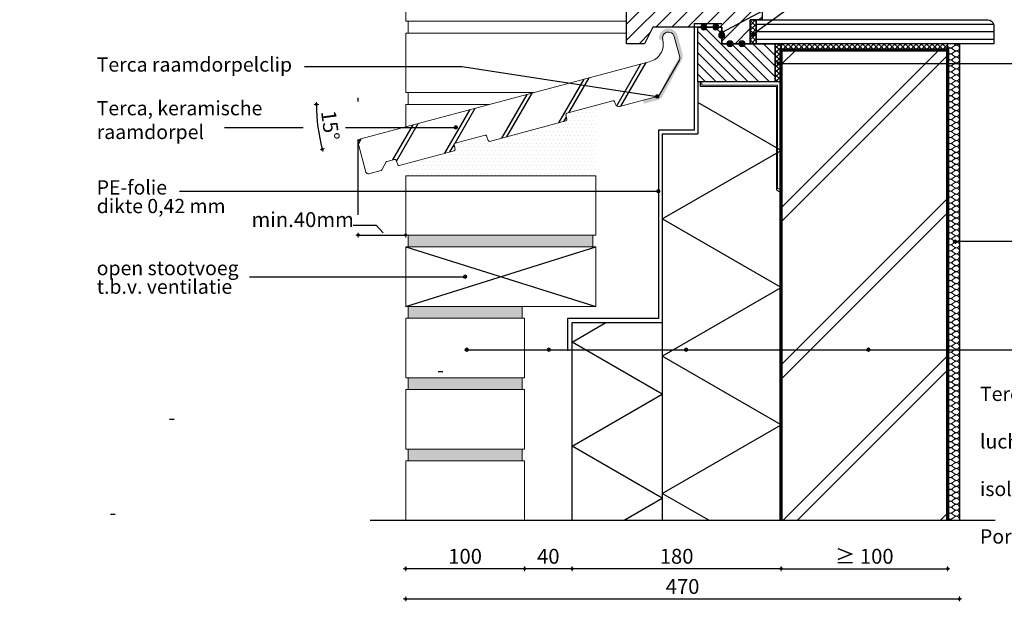
# Model space of a CAD drawing. Units: millimetres. Extents: x -2399 to 25184, y -11185 to 6595.
# Drawn here: x 4778 to 5606, y -4238 to -3749 of the extents above; entities that cross this region are included whole.
import ezdxf
from ezdxf.lldxf.tags import DXFTag

# ---------------------------------------------------------------- set-up
doc = ezdxf.new("R2010")
doc.units = ezdxf.units.MM
doc.header["$LTSCALE"] = 10
doc.linetypes.add('ACAD_ISO02W100', pattern=[15, 12, -3])
doc.linetypes.add('DASHED2', pattern=[9.525, 6.35, -3.175])
for name, color, linetype, lineweight in [('0.13 mm', 7, 'Continuous', 13), ('BAKSTEEN_1', 30, 'Continuous', 25), ('DILALATIEVOEG EN AFDICHTING', 5, 'Continuous', 35), ('STEENWOL', 5, 'Continuous', 35)]:
    doc.layers.add(name, color=color, linetype=linetype, lineweight=lineweight)
for name, color, linetype in [('Afbreeklijn', 2, 'DASHDOT2'), ('Arcering Porotherm', 1, 'Continuous'), ('Hoekstaal', 7, 'Continuous'), ('Kozijn', 7, 'Continuous'), ('Maatvoering', 7, 'Continuous'), ('Metselwerk', 2, 'Continuous'), ('Porotherm', 5, 'Continuous'), ('Raamdorpel', 2, 'Continuous'), ('Stootvoeg', 8, 'HIDDENX2'), ('Stucwerk binnen', 7, 'Continuous'), ('Tekst', 1, 'Continuous'), ('Vensterbank', 7, 'Continuous'), ('Voegen', 8, 'Continuous')]:
    doc.layers.add(name, color=color, linetype=linetype)
doc.styles.add('MM', font='arial.ttf', dxfattribs={"height": 12.5})
tags = doc.linetypes.add('DASHDOT2', pattern=[0.5, 0.25, -0.125, 0, -0.125]).pattern_tags.tags
tags[10:11] = [DXFTag(74, 4), DXFTag(75, 0), DXFTag(340, '0'), DXFTag(46, 1.0), DXFTag(50, 0.0), DXFTag(44, 0.0), DXFTag(45, 0.0)]
tags[8:9] = [DXFTag(74, 4), DXFTag(75, 0), DXFTag(340, '0'), DXFTag(46, 1.0), DXFTag(50, 0.0), DXFTag(44, 0.0), DXFTag(45, 0.0)]
tags[6:7] = [DXFTag(74, 4), DXFTag(75, 0), DXFTag(340, '0'), DXFTag(46, 1.0), DXFTag(50, 0.0), DXFTag(44, 0.0), DXFTag(45, 0.0)]
tags[4:5] = [DXFTag(74, 4), DXFTag(75, 0), DXFTag(340, '0'), DXFTag(46, 1.0), DXFTag(50, 0.0), DXFTag(44, 0.0), DXFTag(45, 0.0)]
tags = doc.linetypes.add('HIDDENX2', pattern=[0.75, 0.5, -0.25]).pattern_tags.tags
tags[6:7] = [DXFTag(74, 4), DXFTag(75, 0), DXFTag(340, '0'), DXFTag(46, 1.0), DXFTag(50, 0.0), DXFTag(44, 0.0), DXFTag(45, 0.0)]
tags[4:5] = [DXFTag(74, 4), DXFTag(75, 0), DXFTag(340, '0'), DXFTag(46, 1.0), DXFTag(50, 0.0), DXFTag(44, 0.0), DXFTag(45, 0.0)]
doc.dimstyles.new('MM', dxfattribs={"dimtxt": 12.5, "dimasz": 0.1, "dimexe": 1.25, "dimexo": 0.625, "dimgap": 2.5, "dimtad": 1, "dimdec": 0, "dimtxsty": 'MM', "dimblk": 'Maatlijn', "dimcen": 2.5, "dimse1": 1, "dimse2": 1, "dimclrd": 7, "dimclre": 7, "dimclrt": 7, "dimadec": 0, "dimazin": 0, "dimtfac": 1, "dimtdec": 0, "dimtmove": 0, "dimatfit": 3, "dimldrblk": 'DOT', "dimfxl": 0, "dimarcsym": 0})
pattern_1 = [(45, (-9725.2435, -4622.4692), (-2.02055763, 2.02055763), []), (135, (-9725.2435, -4622.4692), (-2.02055763, -2.02055763), [])]

# ---------------------------------------------------------------- blocks, each defined once
blk = doc.blocks.new('Maatlijn')
at = {"color": 0}
blk.add_line((0, 0), (-8, 0), dxfattribs=at)
at = {"layer": '0.13 mm'}
for q in [(-20, 0), (0, 20), (0, -20), (20, 0)]:
    blk.add_line((0, 0), q, dxfattribs=at)
blk.add_circle((0, 0), 10, dxfattribs=at)
blk = doc.blocks.new('*D694')
at = {"layer": 'Defpoints', "color": 0, "transparency": 16777216}
for p in [(5062.67, -3852.29), (5102.66, -3930.13), (5102.66, -3930.13)]:
    blk.add_point(p, dxfattribs=at)
at = {"layer": 'Tekst', "color": 7, "lineweight": -2, "transparency": 16777216}
blk.add_line((5062.77, -3930.13), (5102.56, -3930.13), dxfattribs=at)
at = {"layer": 'Tekst', "color": 7, "lineweight": -2, "transparency": 16777216, "xscale": 0.1, "yscale": 0.1, "zscale": 0.1, "rotation": 180}
blk.add_blockref('Maatlijn', (5062.67, -3930.13), dxfattribs=at)
at = {"layer": 'Tekst', "color": 7, "lineweight": -2, "transparency": 16777216, "xscale": 0.1, "yscale": 0.1, "zscale": 0.1}
blk.add_blockref('Maatlijn', (5102.66, -3930.13), dxfattribs=at)
at = {"layer": 'Tekst', "color": 7, "transparency": 16777216, "insert": (5015.99, -3918.7), "char_height": 12.5, "attachment_point": 5, "style": 'MM'}
blk.add_mtext('min.40mm', dxfattribs=at)
blk = doc.blocks.new('_Dot')
at = {"color": 0, "linetype": 'ByBlock', "lineweight": -2}
blk.add_line((-0.5, 0), (-1, 0), dxfattribs=at)
at = {"color": 0, "linetype": 'ByBlock', "const_width": 0.5}
blk.add_lwpolyline([(-0.25, 0, 1), (0.25, 0, 1)], format="xyb", close=True, dxfattribs=at)
blk = doc.blocks.new('*D695')
at = {"layer": 'Defpoints', "color": 0, "transparency": 16777216}
for p in [(5102.66, -4170.13), (5568.57, -4170.13), (5568.57, -4236.3)]:
    blk.add_point(p, dxfattribs=at)
at = {"layer": 'Maatvoering', "color": 7, "lineweight": -2, "transparency": 16777216}
blk.add_line((5102.76, -4236.3), (5568.47, -4236.3), dxfattribs=at)
at = {"layer": 'Maatvoering', "color": 7, "lineweight": -2, "transparency": 16777216, "xscale": 0.1, "yscale": 0.1, "zscale": 0.1, "rotation": 180}
blk.add_blockref('Maatlijn', (5102.66, -4236.3), dxfattribs=at)
at = {"layer": 'Maatvoering', "color": 7, "lineweight": -2, "transparency": 16777216, "xscale": 0.1, "yscale": 0.1, "zscale": 0.1}
blk.add_blockref('Maatlijn', (5568.57, -4236.3), dxfattribs=at)
at = {"layer": 'Maatvoering', "color": 7, "transparency": 16777216, "insert": (5335.61, -4227.42), "char_height": 12.5, "attachment_point": 5, "style": 'MM'}
blk.add_mtext('470', dxfattribs=at)
blk = doc.blocks.new('*D697')
at = {"layer": 'Arcering Porotherm', "color": 7, "lineweight": -2, "transparency": 16777216}
blk.add_line((5242.56, -4210.91), (5202.76, -4210.91), dxfattribs=at)
at = {"layer": 'Defpoints', "color": 0, "transparency": 16777216}
for p in [(5202.66, -4170.13), (5242.66, -4170.13), (5202.66, -4210.91)]:
    blk.add_point(p, dxfattribs=at)
at = {"layer": 'Arcering Porotherm', "color": 7, "lineweight": -2, "transparency": 16777216, "xscale": 0.1, "yscale": 0.1, "zscale": 0.1, "rotation": 180}
blk.add_blockref('Maatlijn', (5202.66, -4210.91), dxfattribs=at)
at = {"layer": 'Arcering Porotherm', "color": 7, "lineweight": -2, "transparency": 16777216, "xscale": 0.1, "yscale": 0.1, "zscale": 0.1}
blk.add_blockref('Maatlijn', (5242.66, -4210.91), dxfattribs=at)
at = {"layer": 'Arcering Porotherm', "color": 7, "transparency": 16777216, "insert": (5222.66, -4202.03), "char_height": 12.5, "attachment_point": 5, "style": 'MM'}
blk.add_mtext('40', dxfattribs=at)
blk = doc.blocks.new('*D698')
at = {"layer": 'Arcering Porotherm', "color": 7, "lineweight": -2, "transparency": 16777216}
blk.add_line((5202.56, -4210.91), (5102.76, -4210.91), dxfattribs=at)
at = {"layer": 'Defpoints', "color": 0, "transparency": 16777216}
for p in [(5102.66, -4170.13), (5202.66, -4170.13), (5102.66, -4210.91)]:
    blk.add_point(p, dxfattribs=at)
at = {"layer": 'Arcering Porotherm', "color": 7, "lineweight": -2, "transparency": 16777216, "xscale": 0.1, "yscale": 0.1, "zscale": 0.1, "rotation": 180}
blk.add_blockref('Maatlijn', (5102.66, -4210.91), dxfattribs=at)
at = {"layer": 'Arcering Porotherm', "color": 7, "lineweight": -2, "transparency": 16777216, "xscale": 0.1, "yscale": 0.1, "zscale": 0.1}
blk.add_blockref('Maatlijn', (5202.66, -4210.91), dxfattribs=at)
at = {"layer": 'Arcering Porotherm', "color": 7, "transparency": 16777216, "insert": (5152.66, -4202.03), "char_height": 12.5, "attachment_point": 5, "style": 'MM'}
blk.add_mtext('100', dxfattribs=at)
blk = doc.blocks.new('dot')
at = {"layer": 'Tekst', "linetype": 'Continuous', "lineweight": 0}
h = blk.add_hatch(color=256, dxfattribs=at)
edge = h.paths.add_edge_path()
edge.add_arc((0, 0), 1.5, 0, 360)
blk.add_circle((0, 0), 1.5, dxfattribs=at)
blk = doc.blocks.new('*D696')
at = {"layer": 'Defpoints', "color": 7, "lineweight": -2, "transparency": 16777216}
blk.add_arc((5173.35, -3820.13), 145.78, 180.0393, 194.96069, dxfattribs=at)
at = {"layer": 'Defpoints', "color": 0, "transparency": 16777216}
for p in [(5102.66, -3820.13), (5172.66, -3820.13), (5177.31, -3819.07), (5028.12, -3832.84), (5064.88, -3849.19)]:
    blk.add_point(p, dxfattribs=at)
at = {"layer": 'Defpoints', "color": 7, "lineweight": -2, "transparency": 16777216, "xscale": 0.1, "yscale": 0.1, "zscale": 0.1}
for p, rotation in [((5027.57, -3820.13), 90.01965116582676), ((5032.54, -3857.86), 284.9803432355504)]:
    blk.add_blockref('Maatlijn', p, dxfattribs=dict(at, rotation=rotation))
at = {"layer": 'Defpoints', "color": 7, "transparency": 16777216, "insert": (5037.62, -3838), "char_height": 12.5, "attachment_point": 5, "rotation": 277.5, "style": 'MM'}
blk.add_mtext('15°', dxfattribs=at)
blk = doc.blocks.new('280')
at = {"layer": 'Raamdorpel'}
h = blk.add_hatch(dxfattribs=at)
h.set_pattern_fill('JIS_LC_8A', color=1, scale=4.5, angle=15)
h.set_pattern_definition([(60, (5105.323, -6511.108), (-30.3975, 17.55), []), (60, (5109.67, -6509.943), (-30.3975, 17.55), [])])
h.paths.add_polyline_path([(5813.32, -4137.62, 0.410482), (5811.23, -4141.28), (5817.71, -4165.45, 0.102004), (5818.07, -4166.17), (5819.35, -4166.91, 0.102122), (5820.16, -4166.86), (5830.38, -4164.12, 0.206728), (5831.01, -4163.63), (5834.81, -4157.04, -0.202702), (5835.43, -4156.56), (5841.84, -4154.84, -0.387111), (5843.04, -4155.46), (5844.48, -4159.4, 0.388992), (5845.68, -4160.02), (5891.93, -4147.63, 0.392958), (5892.66, -4146.47), (5891.93, -4142.37, -0.390755), (5892.66, -4141.22), (5917.88, -4134.46, -0.387102), (5919.08, -4135.08), (5920.52, -4139.04, 0.38491), (5921.72, -4139.65), (5985.99, -4122.42, 0.392967), (5986.72, -4121.27), (5985.99, -4117.16, -0.390763), (5986.72, -4116.02), (6025.55, -4105.61, -0.387116), (6026.75, -4106.23), (6027.56, -4108.47, 0.387461), (6031.15, -4110.32), (6062.8, -4101.85, 0.20005), (6064.63, -4100.44), (6081.43, -4071.18, 0.197872), (6081.72, -4068.92), (6077.02, -4051.37, 1.006342), (6067.33, -4054.09, -0.436125), (6055.91, -4072.62)])
at = {"layer": 'Raamdorpel', "linetype": 'Continuous', "lineweight": 0}
for p, q in [((6077.06, -4051.52), (6081.72, -4068.92)), ((5813.36, -4137.61), (6055.9, -4072.62)), ((6025.55, -4105.61), (5986.72, -4116.02)), ((6027.56, -4108.45), (6026.75, -4106.24)), ((6062.8, -4101.85), (6031.15, -4110.32)), ((5985.99, -4117.16), (5986.72, -4121.29)), ((5985.99, -4122.42), (5921.72, -4139.65)), ((5817.71, -4165.45), (5811.23, -4141.28)), ((5917.89, -4134.46), (5892.66, -4141.22)), ((5920.52, -4139.02), (5919.08, -4135.09)), ((5891.93, -4147.63), (5845.67, -4160.02)), ((5891.93, -4142.36), (5892.66, -4146.49)), ((5834.82, -4157.02), (5830.99, -4163.65)), ((5841.84, -4154.84), (5835.43, -4156.56)), ((5844.48, -4159.4), (5843.04, -4155.46)), ((5830.38, -4164.12), (5820.16, -4166.86))]:
    blk.add_line(p, q, dxfattribs=at)
at = {"layer": 'Raamdorpel'}
blk.add_line((6064.62, -4100.45), (6081.42, -4071.2), dxfattribs=at)
at = {"layer": 'Raamdorpel', "linetype": 'Continuous', "lineweight": 0}
for centre, radius, start, end in [((6072.21, -4052.74), 5, 14.08506, 195.91493), ((6053.02, -4058.05), 14.85, 281.20258, 15.33469), ((6078.82, -4069.7), 3, 330, 15), ((6062.02, -4098.95), 3, 285, 330), ((6025.81, -4106.58), 1, 20, 105), ((6030.38, -4107.43), 3, 200, 285), ((5986.98, -4116.98), 1, 105, 190), ((5985.73, -4121.46), 1, 285, 10), ((5814.13, -4140.51), 3, 105, 195), ((5892.92, -4142.19), 1, 105, 190), ((5918.14, -4135.43), 1, 20, 105), ((5921.46, -4138.68), 1, 200, 285), ((5891.67, -4146.66), 1, 285, 10), ((5835.69, -4157.52), 1, 105, 150), ((5842.1, -4155.8), 1, 20, 105), ((5819.64, -4164.93), 2, 195, 285), ((5830.12, -4163.15), 1, 285, 330), ((5845.42, -4159.06), 1, 200, 285)]:
    blk.add_arc(centre, radius, start, end, dxfattribs=at)
blk = doc.blocks.new('Stucwerk')
at = {"layer": 'Maatvoering', "color": 1, "linetype": 'Continuous', "lineweight": 0}
for p, q in [((-254, 64), (-253, 73)), ((-254, 64), (-253, 54)), ((-253, 73), (-251, 83)), ((-253, 54), (-251, 44)), ((-251, 83), (-247, 92)), ((-251, 44), (-247, 35)), ((-247, 92), (-242, 101)), ((-247, 35), (-242, 26)), ((-242, 101), (-235, 109)), ((-242, 26), (-235, 19)), ((-235, 109), (-228, 115)), ((-235, 19), (-228, 12)), ((-228, 115), (-219, 120)), ((-228, 12), (-219, 7)), ((-219, 120), (-210, 124)), ((-219, 7), (-210, 3)), ((-210, 124), (-200, 126)), ((-210, 3), (-200, 1)), ((-200, 126), (-190, 127)), ((-200, 1), (-190, 0)), ((-190, 127), (-180, 127)), ((-190, 0), (-180, 1)), ((-180, 127), (-171, 124)), ((-180, 1), (-171, 3)), ((-171, 124), (-161, 120)), ((-171, 3), (-161, 7)), ((-161, 120), (-153, 115)), ((-161, 7), (-153, 12)), ((-153, 115), (-145, 109)), ((-153, 12), (-145, 18)), ((-145, 109), (-102, 76)), ((-145, 18), (-102, 51)), ((-102, 76), (-94, 71)), ((-102, 51), (-94, 56)), ((-94, 71), (-85, 67)), ((-94, 56), (-85, 60)), ((-85, 67), (-76, 65)), ((-85, 60), (-76, 62)), ((-76, 65), (-67, 64)), ((-76, 62), (-67, 63)), ((-67, 64), (-57, 64)), ((-67, 63), (-57, 63)), ((-57, 64), (-48, 65)), ((-57, 63), (-48, 62)), ((-48, 65), (-39, 68)), ((-48, 62), (-39, 59)), ((-39, 68), (-31, 72)), ((-39, 59), (-31, 55)), ((-31, 72), (-23, 78)), ((-31, 55), (-23, 49)), ((-23, 78), (-17, 84)), ((-23, 49), (-17, 43)), ((-17, 84), (-11, 92)), ((-17, 43), (-11, 35)), ((-11, 92), (-6, 100)), ((-11, 35), (-6, 27)), ((-6, 100), (-3, 109)), ((-6, 27), (-3, 18)), ((-3, 109), (-1, 118)), ((-3, 18), (-1, 9)), ((-1, 118), (0, 127)), ((-1, 9), (0, 0))]:
    blk.add_line(p, q, dxfattribs=at)
blk = doc.blocks.new('*D700')
at = {"layer": 'Arcering Porotherm', "color": 7, "lineweight": -2, "transparency": 16777216}
blk.add_line((5418.47, -4210.91), (5242.76, -4210.91), dxfattribs=at)
at = {"layer": 'Defpoints', "color": 0, "transparency": 16777216}
for p in [(5242.66, -4170.13), (5418.57, -4170.13), (5242.66, -4210.91)]:
    blk.add_point(p, dxfattribs=at)
at = {"layer": 'Arcering Porotherm', "color": 7, "lineweight": -2, "transparency": 16777216, "xscale": 0.1, "yscale": 0.1, "zscale": 0.1, "rotation": 180}
blk.add_blockref('Maatlijn', (5242.66, -4210.91), dxfattribs=at)
at = {"layer": 'Arcering Porotherm', "color": 7, "lineweight": -2, "transparency": 16777216, "xscale": 0.1, "yscale": 0.1, "zscale": 0.1}
blk.add_blockref('Maatlijn', (5418.57, -4210.91), dxfattribs=at)
at = {"layer": 'Arcering Porotherm', "color": 7, "transparency": 16777216, "insert": (5330.61, -4202.03), "char_height": 12.5, "attachment_point": 5, "style": 'MM'}
blk.add_mtext('180', dxfattribs=at)
blk = doc.blocks.new('*D701')
at = {"layer": 'Defpoints', "color": 0, "transparency": 16777216}
for p in [(5418.57, -4170.13), (5558.57, -4170.13), (5558.57, -4210.91)]:
    blk.add_point(p, dxfattribs=at)
at = {"layer": 'Maatvoering', "color": 7, "lineweight": -2, "transparency": 16777216}
blk.add_line((5418.67, -4210.91), (5558.47, -4210.91), dxfattribs=at)
at = {"layer": 'Maatvoering', "color": 7, "lineweight": -2, "transparency": 16777216, "xscale": 0.1, "yscale": 0.1, "zscale": 0.1, "rotation": 180}
blk.add_blockref('Maatlijn', (5418.57, -4210.91), dxfattribs=at)
at = {"layer": 'Maatvoering', "color": 7, "lineweight": -2, "transparency": 16777216, "xscale": 0.1, "yscale": 0.1, "zscale": 0.1}
blk.add_blockref('Maatlijn', (5558.57, -4210.91), dxfattribs=at)
at = {"layer": 'Maatvoering', "color": 7, "transparency": 16777216, "insert": (5488.57, -4202.03), "char_height": 12.5, "attachment_point": 5, "style": 'MM'}
blk.add_mtext('≥ 100', dxfattribs=at)

msp = doc.modelspace()

# ---------------------------------------------------------------- hatches: boundary and pattern name
at = {"layer": 'Arcering Porotherm', "linetype": 'ByBlock', "lineweight": 25}
h = msp.add_hatch(dxfattribs=at)
h.set_pattern_fill('ANSI31', color=256, scale=3, style=0)
h.set_pattern_definition([(45, (-9725.2435, -4622.469), (-6.735192, 6.735192), [])])
h.paths.add_polyline_path([(5402.57, -3702.07), (5355.57, -3702.07), (5355.57, -3718.07), (5288.57, -3728.68), (5288.57, -3769.07), (5303.57, -3769.07), (5310.57, -3755.07), (5368.57, -3755.07), (5368.57, -3769.07), (5392.57, -3769.07), (5392.57, -3749.07), (5402.57, -3749.07)], flags=0)
at = {"layer": 'Arcering Porotherm'}
h = msp.add_hatch(dxfattribs=at)
h.set_pattern_fill('ANSI37', color=256, scale=0.9, style=0)
h.set_pattern_definition(pattern_1)
h.paths.add_polyline_path([(5392.57, -3749.07), (5397.57, -3749.07), (5397.57, -3769.07), (5392.57, -3769.07)])
h = msp.add_hatch(dxfattribs=at)
h.set_pattern_fill('ANSI31', color=256, scale=2, angle=135, style=0)
h.set_pattern_definition([(180, (-9725.2435, -4622.469), (-1e-15, -6.35), [])])
h.paths.add_polyline_path([(5597.57, -3769.07), (5397.57, -3769.07), (5397.57, -3749.07), (5592.57, -3749.07), (5594.12, -3749.32), (5595.51, -3750.03), (5596.62, -3751.13), (5597.33, -3752.53), (5597.57, -3754.07)])
at = {"layer": 'Arcering Porotherm', "linetype": 'ByBlock', "lineweight": 25}
h = msp.add_hatch(dxfattribs=at)
h.set_pattern_fill('ANSI31', color=256, scale=2, angle=90, style=0)
h.set_pattern_definition([(135, (4854.478, -4459.072), (-4.49013, -4.49013), [])])
h.paths.add_polyline_path([(5413.57, -3769.07), (5368.57, -3769.07), (5368.57, -3755.07), (5348.57, -3755.07), (5348.57, -3801.07), (5413.57, -3801.07)])
at = {"layer": 'Arcering Porotherm'}
h = msp.add_hatch(dxfattribs=at)
h.set_pattern_fill('ANSI37', color=256, scale=0.9, style=0)
h.set_pattern_definition(pattern_1)
h.paths.add_polyline_path([(5413.57, -3769.07), (5418.57, -3769.07), (5418.57, -3801.07), (5413.57, -3801.07)])
h = msp.add_hatch(dxfattribs=at)
h.set_pattern_fill('JIS_LC_8A', color=256, scale=12, style=0)
h.set_pattern_definition([(45, (-9725.24, -4622.47), (-66.1852, 66.1852), []), (45, (-9713.24, -4622.47), (-66.1852, 66.1852), [])])
h.paths.add_polyline_path([(5418.57, -3774.07), (5558.57, -3774.07), (5558.57, -4170.13), (5418.57, -4170.13)])
at = {"layer": 'BAKSTEEN_1', "linetype": 'ByBlock', "lineweight": 13}
msp.add_hatch(color=0, dxfattribs=at).paths.add_polyline_path([(5302.78, -3816.49), (5302.78, -3819.48), (5302.98, -3819.49), (5303.71, -3819.36), (5315, -3816.34), (5316.1, -3815.93), (5317.09, -3815.31), (5317.95, -3814.5), (5318.64, -3813.55), (5335.05, -3782.43), (5335.54, -3781.36), (5335.8, -3780.21), (5335.84, -3779.04), (5335.65, -3777.88), (5331.46, -3762.24), (5330.88, -3760.71), (5330, -3759.34), (5328.87, -3758.17), (5327.51, -3757.26), (5326.01, -3756.64), (5324.4, -3756.33), (5322.77, -3756.36), (5321.18, -3756.72), (5319.7, -3757.4), (5318.38, -3758.36), (5317.29, -3759.57), (5316.46, -3760.98), (5315.93, -3762.52), (5315.73, -3764.14), (5315.87, -3765.76), (5318.82, -3765.22), (5318.73, -3764.2), (5318.86, -3763.19), (5319.19, -3762.22), (5319.7, -3761.35), (5320.39, -3760.59), (5321.21, -3759.99), (5322.14, -3759.57), (5323.13, -3759.34), (5324.15, -3759.32), (5325.15, -3759.51), (5326.1, -3759.9), (5326.94, -3760.47), (5327.65, -3761.2), (5328.2, -3762.06), (5328.56, -3763.01), (5332.75, -3778.65), (5332.85, -3779.23), (5332.83, -3779.82), (5332.7, -3780.39), (5332.45, -3780.93), (5324, -3795.57), (5316.04, -3812.05), (5315.7, -3812.52), (5315.27, -3812.93), (5314.77, -3813.24), (5314.22, -3813.44), (5302.94, -3816.47)])
at = {"layer": 'Kozijn', "linetype": 'ByBlock', "lineweight": 18}
for points in [[(5353.57, -3752.57), (5353.14, -3752.61), (5352.72, -3752.72), (5352.32, -3752.91), (5351.96, -3753.16), (5351.66, -3753.47), (5351.41, -3753.82), (5351.22, -3754.22), (5351.11, -3754.64), (5351.07, -3755.07), (5351.11, -3755.51), (5351.22, -3755.93), (5351.41, -3756.32), (5351.66, -3756.68), (5351.96, -3756.99), (5352.32, -3757.24), (5352.72, -3757.42), (5353.14, -3757.53), (5353.57, -3757.57), (5354, -3757.53), (5354.43, -3757.42), (5354.82, -3757.24), (5355.18, -3756.99), (5355.49, -3756.68), (5355.74, -3756.32), (5355.92, -3755.93), (5356.03, -3755.51), (5356.07, -3755.07), (5356.03, -3754.64), (5355.92, -3754.22), (5355.74, -3753.82), (5355.49, -3753.47), (5355.18, -3753.16), (5354.82, -3752.91), (5354.43, -3752.72), (5354, -3752.61)], [(5375.57, -3766.57), (5375.14, -3766.61), (5374.72, -3766.72), (5374.32, -3766.91), (5373.96, -3767.16), (5373.66, -3767.47), (5373.41, -3767.82), (5373.22, -3768.22), (5373.11, -3768.64), (5373.07, -3769.07), (5373.11, -3769.51), (5373.22, -3769.93), (5373.41, -3770.32), (5373.66, -3770.68), (5373.96, -3770.99), (5374.32, -3771.24), (5374.72, -3771.42), (5375.14, -3771.53), (5375.57, -3771.57), (5376, -3771.53), (5376.43, -3771.42), (5376.82, -3771.24), (5377.18, -3770.99), (5377.49, -3770.68), (5377.74, -3770.32), (5377.92, -3769.93), (5378.03, -3769.51), (5378.07, -3769.07), (5378.03, -3768.64), (5377.92, -3768.22), (5377.74, -3767.82), (5377.49, -3767.47), (5377.18, -3767.16), (5376.82, -3766.91), (5376.43, -3766.72), (5376, -3766.61)]]:
    msp.add_hatch(color=256, dxfattribs=at).paths.add_polyline_path(points)
for points in [[(5363.57, -3752.57), (5364, -3752.61), (5364.43, -3752.72), (5364.82, -3752.91), (5365.18, -3753.16), (5365.49, -3753.47), (5365.74, -3753.82), (5365.92, -3754.22), (5366.03, -3754.64), (5366.07, -3755.07), (5366.03, -3755.51), (5365.92, -3755.93), (5365.74, -3756.32), (5365.49, -3756.68), (5365.18, -3756.99), (5364.82, -3757.24), (5364.43, -3757.42), (5364, -3757.53), (5363.57, -3757.57), (5363.14, -3757.53), (5362.72, -3757.42), (5362.32, -3757.24), (5361.96, -3756.99), (5361.66, -3756.68), (5361.41, -3756.32), (5361.22, -3755.93), (5361.11, -3755.51), (5361.07, -3755.07), (5361.11, -3754.64), (5361.22, -3754.22), (5361.41, -3753.82), (5361.66, -3753.47), (5361.96, -3753.16), (5362.32, -3752.91), (5362.72, -3752.72), (5363.14, -3752.61)], [(5368.57, -3759.57), (5369, -3759.61), (5369.43, -3759.72), (5369.82, -3759.91), (5370.18, -3760.16), (5370.49, -3760.47), (5370.74, -3760.82), (5370.92, -3761.22), (5371.03, -3761.64), (5371.07, -3762.07), (5371.03, -3762.51), (5370.92, -3762.93), (5370.74, -3763.32), (5370.49, -3763.68), (5370.18, -3763.99), (5369.82, -3764.24), (5369.43, -3764.42), (5369, -3764.53), (5368.57, -3764.57), (5368.14, -3764.53), (5367.72, -3764.42), (5367.32, -3764.24), (5366.96, -3763.99), (5366.66, -3763.68), (5366.41, -3763.32), (5366.22, -3762.93), (5366.11, -3762.51), (5366.07, -3762.07), (5366.11, -3761.64), (5366.22, -3761.22), (5366.41, -3760.82), (5366.66, -3760.47), (5366.96, -3760.16), (5367.32, -3759.91), (5367.72, -3759.72), (5368.14, -3759.61)], [(5385.57, -3766.57), (5386, -3766.61), (5386.43, -3766.72), (5386.82, -3766.91), (5387.18, -3767.16), (5387.49, -3767.47), (5387.74, -3767.82), (5387.92, -3768.22), (5388.03, -3768.64), (5388.07, -3769.07), (5388.03, -3769.51), (5387.92, -3769.93), (5387.74, -3770.32), (5387.49, -3770.68), (5387.18, -3770.99), (5386.82, -3771.24), (5386.43, -3771.42), (5386, -3771.53), (5385.57, -3771.57), (5385.14, -3771.53), (5384.72, -3771.42), (5384.32, -3771.24), (5383.96, -3770.99), (5383.66, -3770.68), (5383.41, -3770.32), (5383.22, -3769.93), (5383.11, -3769.51), (5383.07, -3769.07), (5383.11, -3768.64), (5383.22, -3768.22), (5383.41, -3767.82), (5383.66, -3767.47), (5383.96, -3767.16), (5384.32, -3766.91), (5384.72, -3766.72), (5385.14, -3766.61)]]:
    msp.add_hatch(color=256, dxfattribs=at).paths.add_polyline_path(points, flags=16)
at = {"layer": 'Tekst'}
h = msp.add_hatch(dxfattribs=at)
h.set_pattern_fill('ANSI37', color=256, style=0)
h.set_pattern_definition([(45, (-9725.2435, -4622.469), (-2.245064, 2.245064), []), (135, (-9725.2435, -4622.469), (-2.245064, -2.245064), [])])
h.paths.add_polyline_path([(5418.57, -3774.07), (5558.57, -3774.07), (5558.57, -3769.07), (5418.57, -3769.07)])
at = {"layer": 'Voegen', "linetype": 'ByBlock', "lineweight": 13}
h = msp.add_hatch(dxfattribs=at)
h.set_pattern_fill('DOTS', color=256, scale=2, style=0)
h.set_pattern_definition([(0, (3552.4852, -4519.3947), (1.5875, 3.175), [0, -3.175])])
h.paths.add_polyline_path([(5262.95, -3820.97), (5238.5, -3828.56), (5238.1, -3833.57), (5172.98, -3851.25), (5169.41, -3846.03), (5144.18, -3852.79), (5143.45, -3853.93), (5143.82, -3856), (5143.77, -3859.05), (5141.97, -3859.83), (5141.28, -3859.67), (5140.92, -3859.59), (5138.75, -3860.46), (5133.62, -3861.83), (5121.08, -3865.19), (5116.04, -3866.54), (5113.23, -3866.58), (5113.2, -3867.09), (5112.68, -3867.76), (5102.66, -3870.45), (5102.66, -3880.13), (5262.66, -3880.13)])
for points in [[(5104.66, -3930.13), (5260.17, -3930.13), (5260.17, -3940.13), (5104.66, -3940.13)], [(5104.66, -3990.13), (5200.66, -3990.13), (5200.66, -4000.13), (5104.66, -4000.13)], [(5104.66, -4050.13), (5200.66, -4050.13), (5200.66, -4060.13), (5104.66, -4060.13)], [(5104.66, -4110.13), (5200.66, -4110.13), (5200.66, -4120.13), (5104.66, -4120.13)]]:
    msp.add_hatch(color=254, dxfattribs=at).paths.add_polyline_path(points)

# ---------------------------------------------------------------- linework, layer by layer
at = {"color": 0}
for p, q in [((5348.57, -3801.07), (5348.57, -3844.84)), ((5345.57, -3841.68), (5315.24, -3841.68)), ((5315.24, -3841.68), (5315.24, -4000.22)), ((5315.24, -4000.22), (5238.92, -4000.22)), ((5238.92, -4000.22), (5238.92, -4027.57)), ((5242.66, -4003.78), (5318.57, -4003.78))]:
    msp.add_line(p, q, dxfattribs=at)
for points in [[(5350.7, -3805.07), (5350.7, -3801.07)], [(5318.57, -3844.84), (5318.57, -4170.13)], [(5318.57, -3844.84), (5348.57, -3844.84)]]:
    msp.add_lwpolyline(points, dxfattribs=at)
at = {"layer": 'Afbreeklijn', "color": 7, "linetype": 'ACAD_ISO02W100', "lineweight": 25}
msp.add_lwpolyline([(5345.57, -3841.68), (5345.57, -3752.07), (5368.57, -3752.07)], dxfattribs=at)
at = {"layer": 'Afbreeklijn'}
msp.add_lwpolyline([(5072.66, -4170.13), (5598.57, -4170.13)], dxfattribs=at)
at = {"layer": 'DILALATIEVOEG EN AFDICHTING', "color": 5, "linetype": 'ByBlock', "lineweight": 13}
msp.add_lwpolyline([(5397.57, -3769.07), (5392.57, -3769.07), (5392.57, -3749.07), (5397.57, -3749.07), (5397.57, -3769.07)], close=True, dxfattribs=at)
at = {"layer": 'Hoekstaal', "linetype": 'ByBlock', "lineweight": 18}
for p, q in [((5350.7, -3805.07), (5414.57, -3805.07)), ((5414.57, -3805.07), (5414.57, -3892.07)), ((5414.57, -3892.07), (5417.57, -3894.07)), ((5417.57, -3894.07), (5417.57, -3906.07))]:
    msp.add_line(p, q, dxfattribs=at)
at = {"layer": 'Hoekstaal', "linetype": 'ACAD_ISO02W100', "lineweight": 18}
msp.add_lwpolyline([(5418.57, -3891.07), (5418.57, -3801.07), (5351.7, -3801.07), (5351.7, -3804.07), (5415.57, -3804.07), (5415.57, -3891.07), (5418.57, -3891.07)], close=True, dxfattribs=at)
at = {"layer": 'Kozijn', "color": 7, "linetype": 'ByBlock', "lineweight": 25}
for points in [[(5355.57, -3702.07), (5402.57, -3702.07), (5402.57, -3749.07), (5392.57, -3749.07), (5392.57, -3769.07), (5368.57, -3769.07), (5368.57, -3755.07), (5310.57, -3755.07), (5303.57, -3769.07), (5288.57, -3769.07), (5288.57, -3728.68), (5355.57, -3718.07), (5355.57, -3702.07)], [(5392.57, -3749.07), (5397.57, -3749.07), (5397.57, -3769.07), (5392.57, -3769.07)], [(5413.57, -3769.07), (5418.57, -3769.07), (5418.57, -3801.07), (5413.57, -3801.07)]]:
    msp.add_lwpolyline(points, close=True, dxfattribs=at)
msp.add_lwpolyline([(5413.57, -3801.07), (5348.57, -3801.07), (5348.57, -3755.07), (5368.57, -3755.07), (5368.57, -3769.07), (5413.57, -3769.07), (5413.57, -3801.07)], dxfattribs=at)
at = {"layer": 'Kozijn', "linetype": 'ByBlock', "lineweight": 18}
for centre in [(5353.57, -3755.07), (5363.57, -3755.07), (5368.57, -3762.07), (5375.57, -3769.07), (5385.57, -3769.07)]:
    msp.add_circle(centre, 2.5, dxfattribs=at)
at = {"layer": 'Maatvoering', "color": 1, "linetype": 'Continuous', "lineweight": 0}
for p, q in [((5558.7, -3769.39), (5558.83, -3769.07)), ((5563.79, -3769.07), (5564.57, -3769.66)), ((5567.92, -3769.34), (5568.13, -3769.07)), ((5558.57, -3770.16), (5558.6, -3769.77)), ((5558.57, -3770.16), (5558.6, -3770.55)), ((5558.6, -3769.77), (5558.7, -3769.39)), ((5558.6, -3770.55), (5558.7, -3770.93)), ((5558.7, -3770.93), (5558.85, -3771.3)), ((5558.85, -3771.3), (5559.05, -3771.63)), ((5559.05, -3771.63), (5559.31, -3771.93)), ((5559.31, -3771.93), (5559.61, -3772.19)), ((5559.61, -3772.19), (5559.94, -3772.39)), ((5559.94, -3772.39), (5560.3, -3772.54)), ((5560.3, -3772.54), (5560.69, -3772.64)), ((5560.69, -3772.64), (5561.08, -3772.67)), ((5561.08, -3772.67), (5561.47, -3772.64)), ((5561.47, -3772.64), (5561.85, -3772.55)), ((5561.85, -3772.55), (5562.22, -3772.4)), ((5562.22, -3772.4), (5562.55, -3772.2)), ((5562.55, -3772.2), (5562.86, -3771.94)), ((5562.86, -3771.94), (5564.57, -3770.66)), ((5564.57, -3769.66), (5564.88, -3769.86)), ((5564.57, -3770.66), (5564.88, -3770.46)), ((5564.88, -3769.86), (5565.22, -3770.01)), ((5564.88, -3770.46), (5565.22, -3770.31)), ((5565.22, -3770.01), (5565.57, -3770.11)), ((5565.22, -3770.31), (5565.57, -3770.21)), ((5565.57, -3770.11), (5565.94, -3770.16)), ((5565.57, -3770.21), (5565.94, -3770.16)), ((5565.94, -3770.16), (5566.31, -3770.15)), ((5565.94, -3770.16), (5566.31, -3770.17)), ((5566.31, -3770.15), (5566.67, -3770.09)), ((5566.31, -3770.17), (5566.67, -3770.23)), ((5566.67, -3770.09), (5567.02, -3769.97)), ((5566.67, -3770.23), (5567.02, -3770.35)), ((5567.02, -3769.97), (5567.35, -3769.81)), ((5567.02, -3770.35), (5567.35, -3770.51)), ((5567.35, -3769.81), (5567.65, -3769.59)), ((5567.35, -3770.51), (5567.65, -3770.72)), ((5567.65, -3769.59), (5567.92, -3769.34)), ((5567.65, -3770.72), (5567.92, -3770.98)), ((5567.92, -3770.98), (5568.15, -3771.27)), ((5568.15, -3771.27), (5568.33, -3771.59)), ((5568.33, -3771.59), (5568.46, -3771.93)), ((5568.46, -3771.93), (5568.54, -3772.29)), ((5568.54, -3772.29), (5568.57, -3772.66))]:
    msp.add_line(p, q, dxfattribs=at)
at = {"layer": 'Metselwerk', "color": 1, "linetype": 'ByBlock', "lineweight": 13}
for points in [[(5288.57, -3700.13), (5102.66, -3700.13), (5102.66, -3750.13), (5288.57, -3750.13)], [(5288.57, -3760.13), (5102.66, -3760.13), (5102.66, -3810.13), (5210.61, -3810.13)], [(5173.29, -3820.13), (5102.66, -3820.13), (5102.66, -3839.07)]]:
    msp.add_lwpolyline(points, dxfattribs=at)
at = {"layer": 'Metselwerk', "linetype": 'ByBlock', "lineweight": 13}
for points in [[(5102.66, -3880.13), (5262.66, -3880.13), (5262.66, -3930.13), (5102.66, -3930.13), (5102.66, -3880.13)], [(5102.66, -3940.13), (5262.66, -3940.13), (5262.66, -3990.13), (5102.66, -3990.13), (5102.66, -3940.13)], [(5102.66, -4000.13), (5202.66, -4000.13), (5202.66, -4050.13), (5102.66, -4050.13), (5102.66, -4000.13)], [(5102.66, -4060.13), (5202.66, -4060.13), (5202.66, -4110.13), (5102.66, -4110.13), (5102.66, -4060.13)]]:
    msp.add_lwpolyline(points, close=True, dxfattribs=at)
msp.add_lwpolyline([(5102.66, -4170.13), (5102.66, -4120.13), (5202.66, -4120.13), (5202.66, -4170.13)], dxfattribs=at)
at = {"layer": 'Porotherm', "color": 4, "linetype": 'ByBlock', "lineweight": 70}
msp.add_lwpolyline([(5418.57, -4170.13), (5418.57, -3774.07), (5558.57, -3774.07), (5558.57, -4170.13)], dxfattribs=at)
at = {"layer": 'STEENWOL', "color": 7, "linetype": 'ByBlock', "lineweight": 25}
for p, q in [((5418.57, -3858.81), (5348.57, -3818.39)), ((5318.57, -3916.54), (5418.57, -3858.81)), ((5418.57, -3974.28), (5318.57, -3916.54)), ((5318.57, -4032.01), (5418.57, -3974.28)), ((5242.66, -4020.15), (5271.01, -4003.78)), ((5318.57, -4063.98), (5242.66, -4020.15)), ((5418.57, -4089.75), (5318.57, -4032.01)), ((5242.66, -4107.81), (5318.57, -4063.98)), ((5318.57, -4147.48), (5418.57, -4089.75)), ((5318.57, -4151.63), (5242.66, -4107.81)), ((5357.8, -4170.13), (5318.57, -4147.48)), ((5286.53, -4170.13), (5318.57, -4151.63))]:
    msp.add_line(p, q, dxfattribs=at)
msp.add_lwpolyline([(5242.66, -4170.13), (5242.66, -4003.78)], dxfattribs=at)
at = {"layer": 'Stootvoeg'}
for points in [[(5102.66, -3990.13), (5262.66, -3940.13)], [(5102.66, -3940.13), (5262.66, -3990.13)]]:
    msp.add_lwpolyline(points, dxfattribs=at)
at = {"layer": 'Stucwerk binnen'}
msp.add_lwpolyline([(5568.57, -3769.07), (5568.57, -4170.13)], dxfattribs=at)
at = {"layer": 'Tekst'}
for points in [[(5368.57, -3759.57), (5429.29, -3727.13), (5715.48, -3727.13)], [(5441.54, -3727.13), (5395.07, -3760.97)], [(5416.57, -3785.68), (5708.4, -3785.68)], [(5017.54, -3788.36), (5150.02, -3788.36), (5314.32, -3813.42)], [(4950.16, -3839.47), (5016.37, -3839.47)], [(5052.05, -3839.47), (5144.79, -3839.47)], [(4912.23, -3893.15), (5315.28, -3893.15)], [(5058.44, -3921.72), (5077.84, -3921.72), (5083.66, -3928.18)], [(5756.79, -3935.64), (5564.9, -3935.64)], [(4971.35, -3965.13), (5152.66, -3965.13)], [(5154, -4026.59), (5693.79, -4026.59)]]:
    msp.add_lwpolyline(points, dxfattribs=at)
at = {"layer": 'Tekst', "color": 8, "linetype": 'DASHED2'}
msp.add_lwpolyline([(5062.67, -3913.07), (5062.67, -3814.65)], dxfattribs=at)
at = {"layer": 'Vensterbank', "color": 7, "linetype": 'ByBlock', "lineweight": 25}
msp.add_lwpolyline([(5597.57, -3769.07), (5397.57, -3769.07), (5397.57, -3749.07), (5592.57, -3749.07), (5594.12, -3749.32), (5595.51, -3750.03), (5596.62, -3751.13), (5597.33, -3752.53), (5597.57, -3754.07), (5597.57, -3769.07)], close=True, dxfattribs=at)
at = {"layer": 'Voegen', "linetype": 'ByBlock', "lineweight": 13}
for points in [[(5288.57, -3750.13), (5104.66, -3750.13), (5104.66, -3760.13), (5288.57, -3760.13)], [(5172.66, -3810.13), (5104.66, -3810.13), (5104.66, -3820.13), (5172.66, -3820.13)]]:
    msp.add_lwpolyline(points, dxfattribs=at)
at = {"layer": 'Voegen', "linetype": 'ByBlock', "lineweight": 18}
msp.add_lwpolyline([(5418.57, -3774.07), (5558.57, -3774.07), (5558.57, -3769.07), (5418.57, -3769.07), (5418.57, -3774.07)], close=True, dxfattribs=at)
at = {"layer": 'Voegen', "color": 254, "linetype": 'ByBlock', "lineweight": 13}
for points in [[(5104.66, -3930.13), (5260.17, -3930.13), (5260.17, -3940.13), (5104.66, -3940.13), (5104.66, -3930.13)], [(5104.66, -3990.13), (5200.66, -3990.13), (5200.66, -4000.13), (5104.66, -4000.13), (5104.66, -3990.13)], [(5104.66, -4050.13), (5200.66, -4050.13), (5200.66, -4060.13), (5104.66, -4060.13), (5104.66, -4050.13)], [(5104.66, -4110.13), (5200.66, -4110.13), (5200.66, -4120.13), (5104.66, -4120.13), (5104.66, -4110.13)]]:
    msp.add_lwpolyline(points, close=True, dxfattribs=at)

# ---------------------------------------------------------------- block references
at = {"color": 0}
msp.add_blockref('280', (-748.48, 288.43), dxfattribs=at)
at = {"layer": 'Stucwerk binnen', "extrusion": (0, 0, -1), "xscale": 0.03937009590481466, "yscale": 0.03937009590481466, "zscale": -0.03937009590415749, "rotation": 180}
for p in [(-5568.57, -3772.68), (-5568.57, -3777.7), (-5568.57, -3782.72), (-5568.57, -3787.74), (-5568.57, -3792.76), (-5568.57, -3797.78), (-5568.57, -3802.79), (-5568.57, -3807.81), (-5568.57, -3812.83), (-5568.57, -3817.85), (-5568.57, -3822.87), (-5568.57, -3827.89), (-5568.57, -3832.91), (-5568.57, -3837.93), (-5568.57, -3842.95), (-5568.57, -3847.97), (-5568.57, -3852.99), (-5568.57, -3858.01), (-5568.57, -3863.03), (-5568.57, -3868.05), (-5568.57, -3873.07), (-5568.57, -3878.08), (-5568.57, -3883.1), (-5568.57, -3888.12), (-5568.57, -3893.14), (-5568.57, -3898.16), (-5568.57, -3903.18), (-5568.57, -3908.2), (-5568.57, -3913.22), (-5568.57, -3918.24), (-5568.57, -3923.26), (-5568.57, -3928.28), (-5568.57, -3933.3), (-5568.57, -3938.32), (-5568.57, -3943.34), (-5568.57, -3948.36), (-5568.57, -3953.38), (-5568.57, -3958.39), (-5568.57, -3963.41), (-5568.57, -3968.43), (-5568.57, -3973.45), (-5568.57, -3978.47), (-5568.57, -3983.49), (-5568.57, -3988.51), (-5568.57, -3993.53), (-5568.57, -3998.55), (-5568.57, -4003.57), (-5568.57, -4008.59), (-5568.57, -4013.61), (-5568.57, -4018.63), (-5568.57, -4023.65), (-5568.57, -4028.67), (-5568.57, -4033.68), (-5568.57, -4038.7), (-5568.57, -4043.72), (-5568.57, -4048.74), (-5568.57, -4053.76), (-5568.57, -4058.78), (-5568.57, -4063.8), (-5568.57, -4068.82), (-5568.57, -4073.84), (-5568.57, -4078.86), (-5568.57, -4083.88), (-5568.57, -4088.9), (-5568.57, -4093.92), (-5568.57, -4098.94), (-5568.57, -4103.96), (-5568.57, -4108.97), (-5568.57, -4113.99), (-5568.57, -4119.01), (-5568.57, -4124.03), (-5568.57, -4129.05), (-5568.57, -4134.07), (-5568.57, -4139.09), (-5568.57, -4144.11), (-5568.57, -4149.13), (-5568.57, -4154.15), (-5568.57, -4159.17), (-5568.57, -4164.19)]:
    msp.add_blockref('Stucwerk', p, dxfattribs=at)
at = {"layer": 'Tekst'}
for p in [(5368.57, -3759.57), (5395.07, -3760.97), (5416.57, -3785.68), (5314.32, -3813.42), (5144.79, -3839.47), (5315.28, -3893.15), (5564.89, -3935.66), (5152.66, -3965.13), (5154, -4026.59), (5223.13, -4026.59), (5338.58, -4026.59), (5491.94, -4026.59)]:
    msp.add_blockref('dot', p, dxfattribs=at)

# ---------------------------------------------------------------- texts
at = {"layer": 'Tekst', "linetype": 'Continuous', "lineweight": 0, "char_height": 12, "width": 249.0716, "attachment_point": 1, "style": 'MM'}
for s, insert in [('{\\fTrebuchet MS|b1|i0|c0|p34;Terca raamdorpelclip}', (4842.71, -3780.55)), ('\\P{\\fTrebuchet MS|b1|i0|c0|p34;Terca, keramische \\Praamdorpel}', (4842.71, -3797.29)), ('\\P\\pi121.87653;{\\LWANDOPBOUW}\\P\\pi74.47468;- {\\fTrebuchet MS|b1|i0|c0|p34;Terca, gevelbaksteen}\\P\\pi155.62551;- luchtspouw\\P\\pi119.41268;- isolatiemateriaal\\P\\pi51.50094;- {\\fTrebuchet MS|b1|i0|c0|p34;Porotherm, binnenmuur}', (3035.65, -3997.69)), ('\\P\\pi121.87653;{\\LWANDOPBOUW}\\P\\pi74.47468;- {\\fTrebuchet MS|b1|i0|c0|p34;Terca, gevelbaksteen}\\P\\pi155.62551;- luchtspouw\\P\\pi119.41268;- isolatiemateriaal\\P\\pi51.50094;- {\\fTrebuchet MS|b1|i0|c0|p34;Porotherm, binnenmuur}', (4235.37, -3997.69)), ('\\P\\pi121.87653;{\\LWANDOPBOUW}\\P\\pi74.47468;- {\\fTrebuchet MS|b1|i0|c0|p34;Terca, gevelbaksteen}\\P\\pi155.62551;- luchtspouw\\P\\pi119.41268;- isolatiemateriaal\\P\\pi51.50094;- {\\fTrebuchet MS|b1|i0|c0|p34;Porotherm, binnenmuur}', (5585.87, -3997.69))]:
    msp.add_mtext(s, dxfattribs=dict(at, insert=insert))
at = {"layer": 'Tekst', "linetype": 'Continuous', "lineweight": 0, "char_height": 12, "width": 249.0716, "attachment_point": 1, "line_spacing_factor": 0.783133, "style": 'MM'}
for s, insert in [('PE-folie\\Pdikte 0,42 mm', (4842.71, -3883.98)), ('open stootvoeg\\Pt.b.v. ventilatie', (4842.71, -3951.86))]:
    msp.add_mtext(s, dxfattribs=dict(at, insert=insert))

# ---------------------------------------------------------------- dimensions: what is measured, and where the dimension line sits
at = {"layer": 'Arcering Porotherm'}
for base, p1, p2, picture, middle in [((5102.66, -4210.91), (5202.66, -4170.13), (5102.66, -4170.13), '*D698', (5152.66, -4202.03)), ((5202.66, -4210.91), (5242.66, -4170.13), (5202.66, -4170.13), '*D697', (5222.66, -4202.03))]:
    dim = msp.add_linear_dim(base=base, p1=p1, p2=p2, dimstyle='MM', override={"dimtmove": 1}, dxfattribs=at)
    dim.commit()
    dim.dimension.update_dxf_attribs({"geometry": picture, "text_midpoint": middle})
dim = msp.add_linear_dim(base=(5242.66, -4210.91), p1=(5418.57, -4170.13), p2=(5242.66, -4170.13), text='180', dimstyle='MM', override={"dimtmove": 1}, dxfattribs=at)
dim.commit()
dim.dimension.update_dxf_attribs({"geometry": '*D700', "text_midpoint": (5330.61, -4202.03)})
at = {"layer": 'Defpoints'}
dim = msp.add_angular_dim_2l(base=(5028.12, -3832.84), line1=((5172.66, -3820.13), (5102.66, -3820.13)), line2=((5064.88, -3849.19), (5177.31, -3819.07)), dimstyle='MM', dxfattribs=at)
dim.commit()
dim.dimension.update_dxf_attribs({"geometry": '*D696', "text_midpoint": (5037.62, -3838)})
at = {"layer": 'Maatvoering'}
for base, p1, p2, text, picture, middle in [((5568.57, -4236.3), (5102.66, -4170.13), (5568.57, -4170.13), '470', '*D695', (5335.61, -4227.42)), ((5558.57, -4210.91), (5418.57, -4170.13), (5558.57, -4170.13), '≥ 100', '*D701', (5488.57, -4202.03))]:
    dim = msp.add_linear_dim(base=base, p1=p1, p2=p2, text=text, dimstyle='MM', override={"dimtxsty": 'MM'}, dxfattribs=at)
    dim.commit()
    dim.dimension.update_dxf_attribs({"geometry": picture, "text_midpoint": middle})
at = {"layer": 'Tekst', "color": 1}
dim = msp.add_linear_dim(base=(5102.66, -3930.13), p1=(5062.67, -3852.29), p2=(5102.66, -3930.13), text='min.40mm', dimstyle='MM', override={"dimtmove": 2}, dxfattribs=at)
dim.commit()
dim.dimension.update_dxf_attribs({"geometry": '*D694', "text_midpoint": (5015.99, -3918.7), "dimtype": 160})

doc.saveas('drawing.dxf')
